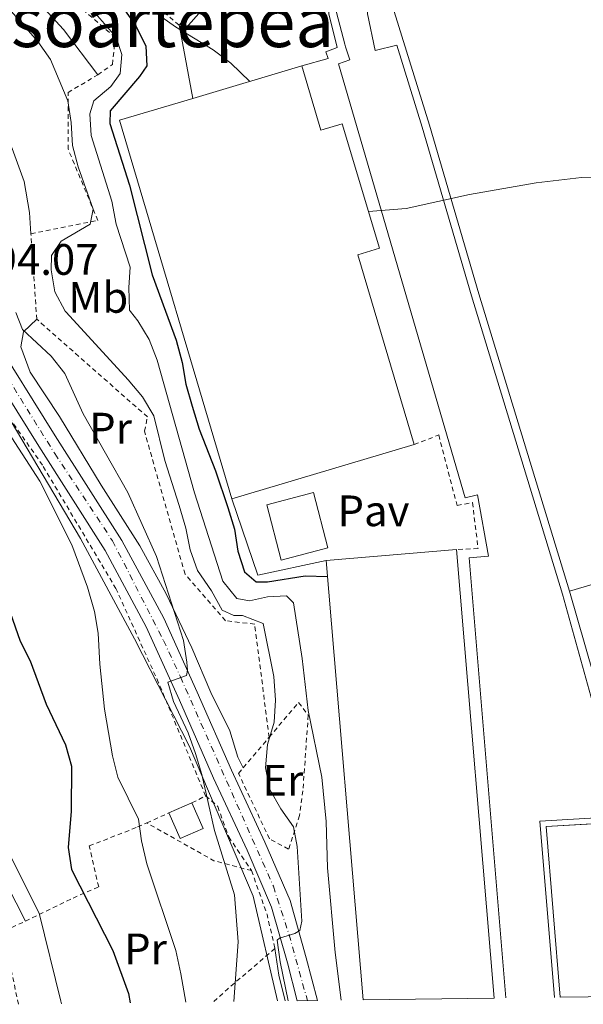
# Model space of a CAD drawing. Units: metres. Extents: x 586455 to 589876, y 4770621 to 4772978.
# Drawn here: x 587631 to 587759, y 4770636 to 4770860 of the extents above; entities that cross this region are included whole.
import ezdxf
from ezdxf.enums import TextEntityAlignment as Align

# ---------------------------------------------------------------- set-up
doc = ezdxf.new("R2010")
doc.units = ezdxf.units.M
doc.header["$MEASUREMENT"] = 0
doc.linetypes.add('DGN Style 2', pattern=[1.7399219301090239, 1.043953158065414, -0.6959687720436097])
doc.linetypes.add('DGN Style 4', pattern=[2.7856150101045474, 1.391937544087219, -0.6959687720436097, 0.001739921930109024, -0.6959687720436097])
for name, color, linetype, lineweight in [('Complejo', 6, 'Continuous', 0), ('Cota de punto acotado terreno', 7, 'Continuous', 0), ('Curva de nivel directora', 30, 'Continuous', 30), ('Curva de nivel intermedia', 30, 'Continuous', 0), ('Edificio', 1, 'Continuous', 13), ('Eje pista pavimentada', 7, 'DGN Style 4', 0), ('Etiqueta de uso rústico', 92, 'Continuous', 0), ('Gasoducto', 7, 'Continuous', 13), ('Límite de complejo', 6, 'Continuous', 13), ('Línea de bordillo', 7, 'Continuous', 13), ('Línea de cambio de uso (parcela vista)', 92, 'Continuous', 0), ('Línea de muro de contención', 1, 'Continuous', 13), ('Línea de pista pavimentada', 7, 'Continuous', 0), ('Nave industrial', 1, 'Continuous', 13), ('pavimentado', 23, 'Continuous', 0), ('Pavimento', 7, 'Continuous', 0), ('Tela metálica o alambrada', 7, 'DGN Style 2', 0), ('Texto de rotulación de espacio menor sin especificar', 7, 'Continuous', 0), ('Valla', 7, 'DGN Style 2', 0)]:
    doc.layers.add(name, color=color, linetype=linetype, lineweight=lineweight)
doc.styles.add('Style-Arial', font='arial.ttf')

msp = doc.modelspace()

# ---------------------------------------------------------------- linework, layer by layer
at = {"layer": 'Complejo', "color": 6, "linetype": 'Continuous', "lineweight": 0}
msp.add_polyline3d([(587860.8900000006, 4770638.619999999, 461.95), (587854.3000000007, 4770638.529999999, 462.28), (587852.5300000012, 4770638.51, 462.28), (587844.5700000003, 4770638.41, 462.28), (587838.8299999982, 4770638.33, 462.3), (587828.7199999989, 4770638.199999999, 462.39), (587824.6400000006, 4770638.15, 462.43), (587772.8999999985, 4770637.480000001, 463), (587753.8200000003, 4770637.24, 471.15), (587750.620000001, 4770676.140000001, 471.15), (587778.6600000003, 4770677.77, 470.78), (587778.7600000016, 4770672.51, 468.61), (587804.8599999994, 4770677.109999999, 472.77), (587824.2800000012, 4770680.119999999, 466.6), (587830.7600000016, 4770680.960000001, 465), (587835.4600000009, 4770681.57, 464.12), (587857.9899999984, 4770683.58, 461.02), (587857.4699999989, 4770664.130000001, 462.31), (587860.5399999992, 4770663.52, 461.95), (587860.2199999989, 4770661.09, 461.95), (587858.9899999984, 4770651.109999999, 461.95), (587859.0700000003, 4770647.140000001, 461.95), (587860.0500000007, 4770641.26, 461.95)], close=True, dxfattribs=at)
at = {"layer": 'Curva de nivel directora', "color": 30, "linetype": 'Continuous', "lineweight": 30, "flags": 128}
for points, elevation in [([(587654.1699999983, 4770862.720000001), (587657.13, 4770858.560000001), (587659.3799999986, 4770853.970000002), (587659.649999999, 4770849.480000001), (587657.9900000005, 4770847.020000001), (587651.2800000005, 4770839.199999999), (587651.1799999999, 4770836.32), (587655.6599999992, 4770822.260000002), (587660.8400000003, 4770801.850000001), (587663.8699999991, 4770793.57), (587666.2999999986, 4770786.960000001), (587667.709999999, 4770781.830000001), (587668.5400000005, 4770776.9), (587669.9600000001, 4770771.949999999), (587671.5800000004, 4770766.660000001), (587675.2699999985, 4770757.210000001), (587678.0999999982, 4770748.82), (587679.6299999993, 4770743.930000001), (587680.3899999993, 4770738.910000001), (587681.9099999992, 4770734.15), (587684.5600000002, 4770731.880000002), (587687.1299999984, 4770731.900000002), (587695.7400000005, 4770733.27), (587700.7999999986, 4770733.110000002)], 475), ([(587586.7399999996, 4770804.789999999), (587589.4100000006, 4770799.84), (587591.4200000003, 4770795.260000001), (587592.3700000001, 4770792.84), (587597.1399999999, 4770780.75), (587602.339999999, 4770771.880000001), (587617.3799999995, 4770750.810000001), (587622.5899999997, 4770741.850000001), (587624.5199999987, 4770738.060000002), (587626.3299999991, 4770733.390000001), (587627.3699999985, 4770728.189999999), (587630.7599999993, 4770718.359999999), (587633.0300000003, 4770713.900000002), (587636.7199999985, 4770703.990000002), (587641.0900000003, 4770694.750000001), (587642.4400000004, 4770689.930000001), (587642.389999999, 4770679.619999999), (587641.7299999995, 4770671.390000002), (587642.4499999993, 4770666.350000001), (587651.9199999997, 4770647.92), (587655.4600000003, 4770638.130000002), (587655.8099999991, 4770635.970000003)], 500.0000000000011)]:
    msp.add_lwpolyline(points, dxfattribs=dict(at, elevation=elevation))
at = {"layer": 'Curva de nivel intermedia', "color": 30, "linetype": 'Continuous', "lineweight": 0, "flags": 128}
for points, elevation in [([(587494.0900000014, 4770920.24), (587500.7099999997, 4770928.699999998), (587504.2000000011, 4770932.449999999), (587508.4400000012, 4770935.75), (587512.9200000005, 4770937.960000001), (587523.0400000014, 4770940.21), (587538.3700000005, 4770940.699999999), (587548.640000001, 4770939.019999999), (587569.4400000017, 4770934.760000001), (587585.0800000011, 4770929.960000001), (587588.8699999999, 4770927.109999999), (587589.0000000016, 4770924.840000001), (587590.230000001, 4770919.95), (587592.5199999998, 4770918.109999998), (587601.1100000018, 4770912.659999999), (587617.3000000012, 4770898.899999999), (587629.7500000012, 4770888.82), (587642.1900000002, 4770879.27), (587649.3600000005, 4770871.779999999), (587656.8600000017, 4770865.060000001), (587666.14, 4770858.38), (587674.7800000012, 4770853.109999999), (587678.7500000009, 4770850.08), (587683.1000000006, 4770845.9)], 470), ([(587627.6700000003, 4770863.149999999), (587634.7900000016, 4770854.970000001), (587637.6799999995, 4770850.890000001), (587641.6500000014, 4770841.5), (587642.3900000012, 4770836.550000001), (587642.6700000007, 4770831.279999998), (587644.0099999994, 4770826.460000001), (587647.3800000001, 4770816.779999998), (587646.7400000008, 4770813.359999998), (587640.1300000014, 4770809.489999999), (587637.8800000006, 4770806.239999999), (587637.8400000003, 4770802.949999999), (587638.6600000006, 4770797.989999999), (587641.0299999999, 4770793.59), (587641.2500000012, 4770793.340000001), (587655.3600000021, 4770777.949999999), (587658.6200000008, 4770774.029999998), (587661.2200000003, 4770769.75), (587663.7599999995, 4770759.52), (587667.0400000007, 4770749.260000001), (587668.5100000015, 4770744.130000001), (587669.5000000016, 4770739.169999998), (587671.1500000014, 4770734.449999998), (587674.4100000003, 4770729.81), (587676.7700000005, 4770725.409999998), (587679.4800000017, 4770724.230000001), (587681.450000001, 4770724.239999999), (587686.1300000014, 4770722.42), (587688.540000001, 4770710.289999999), (587688.9400000012, 4770704.970000001), (587688.6799999997, 4770699.890000001), (587687.0999999993, 4770694.850000001), (587686.7100000003, 4770689.519999999), (587687.6600000003, 4770684.61), (587690.1799999994, 4770680.16), (587693.0400000004, 4770676.05), (587693.8899999998, 4770671.63), (587694.9699999995, 4770654.59), (587694.490000001, 4770652.470000001), (587693.36, 4770651.810000001), (587689.8999999999, 4770650.710000001), (587689.300000001, 4770650.220000001)], 485), ([(587647.8300000017, 4770861.46), (587652.6399999994, 4770855.99), (587653.9800000006, 4770852.05), (587653.5300000013, 4770847.74), (587651.4000000012, 4770844.74), (587647.6000000014, 4770841.49), (587646.6600000004, 4770838.489999998), (587646.9900000012, 4770833.58), (587651.6400000004, 4770818.600000001), (587652.6900000009, 4770813.350000001), (587655.8100000012, 4770803.619999997), (587655.5400000007, 4770798.949999998), (587655.7000000017, 4770793.81), (587655.9400000009, 4770793.49), (587657.5700000003, 4770791.369999999), (587660.1400000007, 4770787.08), (587661.9800000003, 4770782.359999998), (587670.520000001, 4770752.140000001), (587676.9400000004, 4770732.05), (587680.1400000012, 4770728.119999997), (587683.0100000012, 4770727.539999999), (587687.1300000006, 4770728.470000001), (587691.5000000005, 4770728.739999999), (587693.0600000005, 4770727.13), (587695.07, 4770714.439999999), (587696.4000000021, 4770702.569999999), (587699.4900000012, 4770687.38), (587700.5100000004, 4770677.29), (587700.8400000011, 4770666.720000001), (587702.5199999998, 4770647.41), (587703.8899999999, 4770636.59)], 480.0000000000001), ([(587710.1799999997, 4770816.249999999), (587718.7300000016, 4770816.96), (587733.1799999997, 4770820.17), (587748.35, 4770822.810000001), (587758.6600000008, 4770823.980000001), (587764.0800000011, 4770823.909999998)], 470), ([(587548.3500000006, 4770818.939999999), (587549.7600000009, 4770817.199999998), (587550.5499999998, 4770815.71), (587550.6100000002, 4770814.930000001), (587552.6599999998, 4770813.029999998), (587556.2600000007, 4770811.32), (587558.980000001, 4770807.930000001), (587563.8200000002, 4770799.17), (587568.4900000016, 4770792.599999999), (587569.6900000019, 4770790.899999999), (587577.6400000004, 4770780.96), (587580.2500000009, 4770776.38), (587602.7400000013, 4770747.51), (587611.2800000019, 4770734.119999999), (587616.3700000015, 4770724.83), (587618.3499999996, 4770720.23), (587623.2300000011, 4770701.189999999), (587625.0400000017, 4770691.029999999), (587625.490000001, 4770685.59), (587628.0200000012, 4770670.49), (587635.1400000004, 4770656.409999998), (587640.0100000007, 4770636.34), (587640.2099999996, 4770635.769999999)], 505.0000000000003), ([(587629.8000000004, 4770793.230000001), (587631.3300000015, 4770789.359999999), (587637.8300000014, 4770783.310000001), (587640.9299999994, 4770779.390000001), (587645.1400000005, 4770770.159999999), (587655.3399999996, 4770752.24), (587661.8300000007, 4770737.66), (587667.9999999997, 4770718.560000001), (587668.7400000017, 4770713.600000001), (587668.8700000015, 4770711.79), (587668.7000000015, 4770710.529999999), (587664.400000001, 4770709.069999999), (587665.750000001, 4770704.65), (587669.0800000015, 4770697.5), (587670.7600000001, 4770692.779999999), (587672.1700000005, 4770687.980000001), (587675.0400000005, 4770675.230000001), (587679.5800000001, 4770660.609999998), (587680.4200000005, 4770649.84), (587679.4400000017, 4770636.279999998)], 490.0000000000002), ([(587623.9100000008, 4770772.210000001), (587635.2400000008, 4770754.83), (587642.5499999998, 4770740.329999999), (587646.0900000005, 4770730.67), (587647.6799999997, 4770725.119999998), (587648.5400000003, 4770720.189999999), (587648.9400000003, 4770713.130000001), (587650.0199999999, 4770702.920000001), (587651.8500000006, 4770692.25), (587653.0599999997, 4770687.390000001), (587657.7500000015, 4770677.810000001), (587658.440000002, 4770672.859999999), (587659.6500000012, 4770667.63), (587666.2100000015, 4770647.899999999), (587667.3800000005, 4770642.600000001), (587668.5600000006, 4770636.140000001)], 495), ([(587689.300000001, 4770650.220000001), (587689.9900000016, 4770645.32), (587691.8400000001, 4770636.439999999)], 485)]:
    msp.add_lwpolyline(points, dxfattribs=dict(at, elevation=elevation))
at = {"layer": 'Edificio', "color": 1, "linetype": 'Continuous', "lineweight": 13, "flags": 128}
for points, elevation in [([(587700.9000000004, 4770739.609999999), (587690.2699999996, 4770736.810000001), (587686.9500000002, 4770749.41), (587697.5800000001, 4770752.210000001), (587700.9000000004, 4770739.609999999)], 476.1999999999971), ([(587672.4800000004, 4770675.699999999), (587667.2199999997, 4770673.4), (587664.6600000003, 4770679.25), (587669.9299999997, 4770681.550000001), (587672.4800000004, 4770675.699999999)], 493.5099999999948)]:
    msp.add_lwpolyline(points, close=True, dxfattribs=dict(at, elevation=elevation))
at = {"layer": 'Edificio', "color": 51, "linetype": 'Continuous', "lineweight": 13, "flags": 128}
for points, elevation in [([(587690.2699999996, 4770736.810000001), (587686.9500000002, 4770749.41), (587697.5800000001, 4770752.210000001), (587700.9000000004, 4770739.609999999), (587690.2699999996, 4770736.810000001)], 476.1999999999971), ([(587669.9299999997, 4770681.550000001), (587672.4800000004, 4770675.699999999), (587667.2199999997, 4770673.4), (587664.6600000003, 4770679.25)], 493.5099999999948), ([(587664.6600000003, 4770679.25), (587669.9299999997, 4770681.550000001)], 493.5099999999948)]:
    msp.add_lwpolyline(points, dxfattribs=dict(at, elevation=elevation))
at = {"layer": 'Eje pista pavimentada', "color": 7, "linetype": 'DGN Style 4', "lineweight": 0}
msp.add_polyline3d([(587615.7199999989, 4770798.09, 494.0700000000071), (587618.629999999, 4770793.290000001, 493.8600000000007), (587638.6600000006, 4770761.109999999, 492.5899999999965), (587651.8099999981, 4770741.250000002, 491.8899999999995), (587663.4299999988, 4770718.540000002, 490.5800000000018), (587667.2899999989, 4770710.240000002, 490.0099999999949), (587688.4699999995, 4770662.530000002, 486.0599999999977), (587692.039999999, 4770651.5, 484.9900000000052), (587696.23, 4770636.490000002, 483.6199999999955)], dxfattribs=at)
at = {"layer": 'Gasoducto', "color": 7, "linetype": 'Continuous', "lineweight": 13}
msp.add_polyline3d([(587234.899999998, 4771243.239999999, 474.2700000000041), (587464.7554376279, 4771100.950623864, 462.8261000000057), (587549.8399999995, 4771048.28, 458.5899999999965), (587594.0200000001, 4771003.02, 453.6900000000023), (587581.9566418218, 4770946.118317903, 469.8236000000034), (587562.8999999975, 4770856.230000001, 495.3099999999977), (587580.2605041456, 4770848.549794325, 494.0482000000048), (587608.9899999991, 4770835.84, 491.9600000000065), (587608.6700000018, 4770833.990000002, 492.2899999999936), (587600.8099999984, 4770808.95, 495.6900000000023), (587602.3199999994, 4770807.390000001, 495.4799999999959), (587625.030000001, 4770774.58, 494.1399999999995), (587644.5399999997, 4770741.74, 493.7799999999989), (587656.8299999987, 4770718.900000001, 491.9600000000065), (587669.3500000024, 4770694.41, 490.2200000000012), (587683.8599999987, 4770660.270000001, 487.6699999999983), (587689.4299999988, 4770636.400000001, 486.5399999999936)], dxfattribs=at)
at = {"layer": 'Límite de complejo', "color": 6, "linetype": 'Continuous', "lineweight": 13}
msp.add_polyline3d([(587753.82, 4770637.239999999, 471.1499999999942), (587750.6200000015, 4770676.140000001, 471.1499999999942), (587778.6599999995, 4770677.77, 470.7799999999989), (587778.7600000025, 4770672.510000001, 468.6100000000006), (587804.8600000002, 4770677.11, 472.7700000000041), (587824.2800000019, 4770680.119999999, 466.6000000000058), (587830.7600000015, 4770680.960000002, 465), (587835.4599999998, 4770681.569999999, 464.1199999999953), (587857.9899999984, 4770683.580000001, 461.0200000000041), (587857.4699999997, 4770664.130000001, 462.3099999999977), (587860.5399999986, 4770663.520000001, 461.9499999999971), (587860.219999999, 4770661.090000001, 461.9499999999971), (587858.9899999974, 4770651.109999998, 461.9499999999971), (587859.0700000002, 4770647.140000001, 461.9499999999971), (587860.0500000013, 4770641.26, 461.9499999999971), (587860.8899999995, 4770638.619999998, 461.9499999999971)], dxfattribs=at)
at = {"layer": 'Línea de bordillo', "color": 7, "linetype": 'Continuous', "lineweight": 13, "extrusion": (-0.002789680719757625, 0.01477776809519581, 0.9998869112312685), "elevation": 69333.14738816078, "flags": 128}
msp.add_lwpolyline([(587666.3740540427, 4770353.079915969), (587666.0039717822, 4770355.040130019)], dxfattribs=at)
at = {"layer": 'Línea de bordillo', "color": 7, "linetype": 'Continuous', "lineweight": 13, "extrusion": (-0.003348666183306623, 0.01771902144870962, 0.9998373981371635), "elevation": 83036.9250559334, "flags": 128}
msp.add_lwpolyline([(-1463393.555186981, -4577977.11228457), (-1463393.555186981, -4577992.085106615)], dxfattribs=at)
at = {"layer": 'Línea de bordillo', "color": 7, "linetype": 'Continuous', "lineweight": 13}
for points in [[(587685.5899999985, 4770884.27, 468.2700000000041), (587696.7699999987, 4770879.820000002, 468.2700000000041), (587699.7999999997, 4770877.040000001, 468.3099999999977), (587701.3900000011, 4770874.41, 468.3899999999995), (587702.1099999985, 4770872.45, 468.4700000000012), (587702.4899999985, 4770870.420000001, 468.570000000007), (587702.530000001, 4770864.810000001, 468.9400000000023), (587702.8299999982, 4770861.600000001, 469.3899999999995), (587704.7500000005, 4770854.420000001, 469.5099999999949), (587704.9200000004, 4770853.810000001, 469.5399999999936), (587705.9100000005, 4770850.800000003, 469.8399999999967), (587703.2799999998, 4770849.890000001, 469.8399999999967), (587732.1600000005, 4770751.02, 470.6300000000048), (587734.9699999979, 4770751.699999999, 470.6300000000048), (587737.5100000015, 4770737.720000003, 470.6999999999972), (587733.0900000003, 4770737.390000002, 470.6999999999972), (587741.4099999998, 4770637.080000001, 471.1199999999955)], [(587667.3500000016, 4770856.760000002, 469.9900000000052), (587684.3799999991, 4770876.02, 468.4199999999983), (587686.7399999973, 4770881.540000001, 468.2700000000041), (587696.0300000011, 4770878.010000002, 468.2700000000041), (587698.53, 4770875.720000003, 468.3099999999977), (587699.86, 4770873.540000001, 468.3899999999995), (587700.4299999999, 4770871.940000001, 468.4700000000012), (587700.7499999995, 4770870.270000001, 468.570000000007), (587700.7899999976, 4770864.770000001, 468.9400000000023), (587701.1099999994, 4770861.300000001, 469.3899999999995), (587703.0199999983, 4770853.660000001, 469.5399999999936), (587700.4499999977, 4770852.680000001, 469.8399999999967), (587700.9400000017, 4770851.130000001, 469.8399999999967), (587694.9400000003, 4770849.420000001, 469.8399999999967)], [(587715.6900000017, 4770863.25, 469.2100000000065), (587715.5699999988, 4770863.830000001, 469.2100000000065), (587711.6599999995, 4770862.460000001, 469.2500000000001), (587711.5799999969, 4770867.41, 468.7200000000013), (587709.4299999988, 4770867.040000001, 468.7200000000013), (587709.9499999996, 4770861.300000001, 469.1699999999983), (587711.6799999997, 4770852.939999999, 469.3999999999942), (587716.6399999994, 4770854.170000001, 469.4700000000012), (587722.3799999994, 4770835.480000001, 469.9600000000063), (587733.6499999969, 4770797.040000002, 470.25), (587754.3299999969, 4770729.050000002, 470.9299999999931), (587768.4200000018, 4770678.49, 470.9100000000037), (587749.1999999993, 4770677.380000002, 471.1499999999942), (587752.510000002, 4770637.220000002, 471.1499999999942)], [(587715.6900000017, 4770863.25, 469.2100000000065), (587715.98, 4770861.859999999, 469.279999999999), (587724.0300000012, 4770835.970000002, 469.9600000000063), (587735.300000001, 4770797.529999999, 470.25), (587755.9299999995, 4770729.780000002, 470.9299999999931)]]:
    msp.add_polyline3d(points, dxfattribs=at)
at = {"layer": 'Línea de cambio de uso (parcela vista)', "color": 92, "linetype": 'Continuous', "lineweight": 0, "extrusion": (0.03892755436392035, -0.07929687019749225, 0.9960906845704993), "elevation": -354935.1090687021, "flags": 128}
msp.add_lwpolyline([(2629846.049070821, 4007791.784464346), (2629844.150911861, 4007785.897887025), (2629842.865451848, 4007780.011309704)], dxfattribs=at)
at = {"layer": 'Línea de cambio de uso (parcela vista)', "color": 92, "linetype": 'Continuous', "lineweight": 0}
for points in [[(587586.1917000003, 4770898.0167, 482.8797999999952), (587587.3600000005, 4770897.949999999, 482.8600000000006), (587594.1299999999, 4770895.720000001, 482.7899999999936), (587603.9800000004, 4770889.57, 482.8600000000006), (587620.0899999999, 4770877.66, 483.9100000000035), (587633.6399999997, 4770865.369999999, 483.8300000000018), (587640.6299999999, 4770857.699999999, 483.9100000000035), (587648.4800000004, 4770847.430000001, 483.4199999999983)], [(587633.2400000002, 4770811.199999999, 487.1999999999971), (587632.9100000003, 4770816.039999999, 487.1999999999971), (587631.7199999997, 4770823.09, 487.429999999993), (587628.9199999999, 4770830.609999999, 487.8000000000029), (587626.0199999996, 4770834.59, 488.4700000000012), (587624.7699999996, 4770834.189999999, 489.9700000000012)], [(587547.8799999999, 4770803.41, 507.2599999999948), (587559.4000000004, 4770788.77, 507.3300000000018), (587573.4699999997, 4770769.49, 507.5500000000029), (587588.5700000003, 4770747.939999999, 507.4799999999959), (587603.3499999996, 4770721.960000001, 507.7799999999989), (587615.2999999998, 4770696.680000001, 507.8500000000058), (587621.4299999997, 4770675.130000001, 507.3300000000018), (587631.9800000004, 4770654.57, 506.2100000000065)], [(587634.5700000003, 4770791.710000001, 488.8099999999977), (587631.54, 4770788.869999999, 490.0800000000018), (587630.9600000001, 4770785.460000001, 490.9700000000012), (587633.04, 4770779.67, 491.8699999999953), (587639.75, 4770769.550000001, 491.6499999999942), (587649.2400000002, 4770753.949999999, 491.4199999999983), (587658.0099999999, 4770740.07, 490.5200000000041), (587664.0700000003, 4770729.17, 489.929999999993), (587669.8899999997, 4770716.880000001, 489.3300000000018), (587674.2100000001, 4770706.689999999, 488.3600000000006), (587678.5199999996, 4770697.92, 487.6100000000006), (587680.4100000003, 4770691.949999999, 487.5299999999989), (587681.6200000001, 4770689.550000001, 487.4600000000065)]]:
    msp.add_polyline3d(points, dxfattribs=at)
at = {"layer": 'Línea de muro de contención', "color": 1, "linetype": 'Continuous', "lineweight": 13, "elevation": 473.2100000000065, "flags": 128}
msp.add_lwpolyline([(587700.4900000002, 4770736.75), (587684.9600000001, 4770733.41), (587678.9800000004, 4770750.83)], dxfattribs=at)
at = {"layer": 'Línea de muro de contención', "color": 1, "linetype": 'Continuous', "lineweight": 13, "extrusion": (0.0131314947930275, 0.001080225792785822, 0.9999131947107897), "elevation": 13342.56063172709, "flags": 128}
msp.add_lwpolyline([(587696.9558441922, 4770625.610414903), (587693.756120102, 4770664.510437598), (587711.9177058731, 4770665.570438611), (587721.798561096, 4770666.140438549)], dxfattribs=at)
at = {"layer": 'Línea de pista pavimentada', "color": 7, "linetype": 'Continuous', "lineweight": 0}
for points in [[(587601.2300000003, 4770825.580000001, 495.0000000000001), (587610.969999999, 4770809.560000001, 494.4100000000035), (587624.0399999982, 4770788.710000001, 493.6600000000035), (587638.7899999982, 4770765.190000001, 492.6900000000023), (587653.9699999995, 4770741.310000002, 491.8600000000005), (587663.4800000001, 4770723.609999999, 490.8899999999995), (587671.129999999, 4770706.74, 489.6199999999955), (587678.9099999996, 4770688.960000002, 488.199999999997), (587686.5599999984, 4770672.570000002, 487.0000000000001), (587692.2800000004, 4770659.27, 485.6600000000035), (587695.9499999983, 4770646.260000001, 484.3899999999995), (587698.5100000021, 4770636.520000001, 483.5700000000071)], [(587615.5100000009, 4770793.939999999, 493.9299999999931), (587620.2699999996, 4770786.350000001, 493.6600000000035), (587635.0300000008, 4770762.820000002, 492.6900000000023), (587650.1299999994, 4770739.060000001, 491.8600000000005), (587659.4899999981, 4770721.640000001, 490.8899999999995), (587667.0699999998, 4770704.930000001, 489.6199999999955), (587674.8599999994, 4770687.130000001, 488.199999999997), (587682.4999999994, 4770670.75, 487.0000000000001), (587688.0799999983, 4770657.780000002, 485.6600000000035), (587691.659999999, 4770645.09, 484.3899999999995), (587693.9200000011, 4770636.460000002, 483.6600000000035)]]:
    msp.add_polyline3d(points, dxfattribs=at)
at = {"layer": 'Nave industrial', "color": 1, "linetype": 'Continuous', "lineweight": 13, "extrusion": (-0.07569079096300299, -0.02248452758278368, 0.9968778010281772), "elevation": -151274.2110094539, "flags": 128}
msp.add_lwpolyline([(-4405980.367521606, 1915918.419695038), (-4405980.367521606, 1915944.382273878)], dxfattribs=at)
at = {"layer": 'Nave industrial', "color": 1, "linetype": 'Continuous', "lineweight": 13, "extrusion": (-0.07608490717643232, -0.02257144417702536, 0.9968458340223513), "elevation": -151920.501978854, "flags": 128}
msp.add_lwpolyline([(-4406590.206304842, 1914239.590023745), (-4406680.182055464, 1914239.590023745), (-4406680.176198331, 1914257.104625245)], dxfattribs=at)
at = {"layer": 'Nave industrial', "color": 1, "linetype": 'Continuous', "lineweight": 13, "extrusion": (-0.07583740399007635, -0.02249940306083662, 0.9968663225417699), "elevation": -151431.3495659571, "flags": 128}
msp.add_lwpolyline([(-4406558.00848633, 1914395.951003335), (-4406558.00848633, 1914352.464268577)], dxfattribs=at)
at = {"layer": 'Nave industrial', "color": 1, "linetype": 'Continuous', "lineweight": 13, "flags": 128}
for points, elevation in [([(587800.9400000004, 4770743.060000001), (587806, 4770725.869999999), (587812.1500000004, 4770727.680000001), (587816.4000000004, 4770713.26), (587819.4900000002, 4770714.17), (587823.8899999997, 4770699.24), (587781.2199999997, 4770686.689999999), (587780.3200000003, 4770689.75), (587768.6600000003, 4770685.67), (587755.9299999997, 4770729.779999999), (587800.9400000004, 4770743.060000001)], 480.9499999999971), ([(587738.7999999998, 4770637.039999999), (587708.9100000003, 4770636.66), (587700.4900000002, 4770736.75), (587730.2000000002, 4770739.24), (587738.7999999998, 4770637.039999999)], 481.5800000000018)]:
    msp.add_lwpolyline(points, close=True, dxfattribs=dict(at, elevation=elevation))
for points, elevation in [([(587800.9400000004, 4770743.060000001), (587806, 4770725.869999999), (587812.1500000004, 4770727.680000001), (587816.4000000004, 4770713.26), (587819.4900000002, 4770714.17), (587823.8899999997, 4770699.24), (587781.2199999997, 4770686.689999999), (587780.3200000003, 4770689.75), (587768.6600000003, 4770685.67), (587755.9299999997, 4770729.779999999)], 480.9499999999971), ([(587755.9299999997, 4770729.779999999), (587800.9400000004, 4770743.060000001)], 480.9499999999971), ([(587700.4900000002, 4770736.75), (587730.2000000002, 4770739.24)], 481.5800000000018), ([(587730.2000000002, 4770739.24), (587738.7999999998, 4770637.039999999)], 481.5800000000018), ([(587700.4900000002, 4770736.75), (587708.9100000003, 4770636.66)], 481.5800000000018)]:
    msp.add_lwpolyline(points, dxfattribs=dict(at, elevation=elevation))
at = {"layer": 'Nave industrial', "color": 1, "linetype": 'Continuous', "lineweight": 13}
msp.add_polyline3d([(587694.9400000004, 4770849.42, 480.679999999993), (587699.2800000003, 4770834.789999999, 480.679999999993), (587704.1699999999, 4770836.26, 476.6499999999942), (587712.6799999997, 4770807.91, 476.6499999999942), (587707.7100000001, 4770806.369999999, 480.679999999993), (587720.54, 4770763.16, 480.679999999993), (587678.9800000004, 4770750.83, 477.2400000000052), (587653.3899999997, 4770837.09, 477.2400000000052), (587670.1299999999, 4770842.050000001, 478.6300000000047)], close=True, dxfattribs=at)
msp.add_polyline3d([(587694.9400000004, 4770849.42, 480.679999999993), (587699.2800000003, 4770834.789999999, 480.679999999993), (587704.1699999999, 4770836.26, 476.6499999999942), (587712.6799999997, 4770807.91, 476.6499999999942), (587707.7100000001, 4770806.369999999, 480.679999999993), (587720.54, 4770763.16, 480.679999999993)], dxfattribs=at)
at = {"layer": 'pavimentado', "color": 23, "linetype": 'Continuous', "lineweight": 0}
msp.add_polyline3d([(587624.0399999986, 4770788.710000001, 493.6600000000035), (587638.7899999986, 4770765.189999999, 492.6900000000023), (587653.9699999999, 4770741.310000001, 491.8600000000006), (587663.4800000006, 4770723.609999998, 490.8899999999995), (587671.1299999994, 4770706.74, 489.6199999999953), (587678.91, 4770688.960000001, 488.1999999999971), (587686.5599999989, 4770672.57, 487), (587692.280000001, 4770659.27, 485.6600000000035), (587695.9499999988, 4770646.260000001, 484.3899999999995), (587698.5100000026, 4770636.52, 483.570000000007), (587693.9200000016, 4770636.460000001, 483.6600000000035), (587691.6599999996, 4770645.09, 484.3899999999995), (587688.0799999988, 4770657.78, 485.6600000000035), (587682.4999999999, 4770670.749999999, 487), (587674.86, 4770687.130000001, 488.1999999999971), (587667.0700000003, 4770704.930000001, 489.6199999999953), (587659.4899999986, 4770721.640000001, 490.8899999999995), (587650.1299999999, 4770739.060000001, 491.8600000000006), (587635.0300000012, 4770762.82, 492.6900000000023), (587620.27, 4770786.350000001, 493.6600000000035)], dxfattribs=at)
at = {"layer": 'Tela metálica o alambrada', "color": 7, "linetype": 'DGN Style 2', "lineweight": 0, "extrusion": (-0.005453959439648138, 0.0799230597464647, 0.9967861148948624), "elevation": 378578.3455261688, "flags": 128}
msp.add_lwpolyline([(-911075.1392995071, -4704507.274266168), (-911075.1392995073, -4704526.872579869)], dxfattribs=at)
at = {"layer": 'Tela metálica o alambrada', "color": 7, "linetype": 'DGN Style 2', "lineweight": 0, "extrusion": (0.1751295692940038, 0.2067005460521234, 0.9626029909680579), "elevation": 1089494.102509696, "flags": 128}
msp.add_lwpolyline([(2635557.446298123, -3869326.589311565), (2635557.446298123, -3869336.038734827)], dxfattribs=at)
at = {"layer": 'Tela metálica o alambrada', "color": 7, "linetype": 'DGN Style 2', "lineweight": 0, "extrusion": (0.3230627698014508, 0.1636156606457101, 0.932126795216017), "elevation": 970871.0299827458, "flags": 128}
msp.add_lwpolyline([(3990471.164794446, -2497660.498589839), (3990471.164794446, -2497664.226511512)], dxfattribs=at)
at = {"layer": 'Tela metálica o alambrada', "color": 7, "linetype": 'DGN Style 2', "lineweight": 0, "extrusion": (0.3475663942691609, 0.1575450056905449, 0.9243252526879813), "elevation": 956304.9797732325, "flags": 128}
msp.add_lwpolyline([(4102518.906932893, -2315064.198280542), (4102518.906932894, -2315070.173035767)], dxfattribs=at)
at = {"layer": 'Tela metálica o alambrada', "color": 7, "linetype": 'DGN Style 2', "lineweight": 0, "extrusion": (0.2310006650119559, -0.02443434658781011, 0.9726467269624984), "elevation": 19663.23997575341, "flags": 128}
msp.add_lwpolyline([(4806017.480059667, -80227.2062341905), (4806018.837046096, -80218.20883524203), (4806025.789883956, -80201.63467928453)], dxfattribs=at)
at = {"layer": 'Tela metálica o alambrada', "color": 7, "linetype": 'DGN Style 2', "lineweight": 0, "extrusion": (0.5280867657210078, 0.1055262991728784, 0.8426081936779404), "elevation": 814191.033575458, "flags": 128}
msp.add_lwpolyline([(4563019.363866657, -1273017.797239622), (4563008.893477689, -1273019.598448901), (4563000.933162565, -1273019.876986418)], dxfattribs=at)
at = {"layer": 'Tela metálica o alambrada', "color": 7, "linetype": 'DGN Style 2', "lineweight": 0, "extrusion": (0.473883567882153, 0.1194123245843217, 0.8724534720136368), "elevation": 848586.4513604869, "flags": 128}
msp.add_lwpolyline([(4482439.418962463, -1513906.213619615), (4482456.383057836, -1513907.011659816), (4482457.384190174, -1513913.293668575)], dxfattribs=at)
at = {"layer": 'Tela metálica o alambrada', "color": 7, "linetype": 'DGN Style 2', "lineweight": 0, "extrusion": (0.6351767226916771, -0.4609306372232305, 0.6197527560403803), "elevation": -1825349.079831735, "flags": 128}
msp.add_lwpolyline([(4206295.466315279, 1442096.858471236), (4206281.592587974, 1442102.184688531), (4206277.40649757, 1442103.662777542)], dxfattribs=at)
at = {"layer": 'Tela metálica o alambrada', "color": 7, "linetype": 'DGN Style 2', "lineweight": 0}
for points in [[(587648.4800000004, 4770847.430000001, 483.4199999999983), (587651.8099999996, 4770849.779999999, 482.6699999999983), (587652.4299999997, 4770855.890000001, 481.6999999999971), (587627.7000000002, 4770877.25, 481.6300000000047), (587605.3700000001, 4770897.32, 480.1300000000047), (587581.8399999999, 4770916.880000001, 476.1000000000058)], [(587633.2400000002, 4770811.199999999, 487.0099999999948), (587648.4699999997, 4770814.230000001, 484.9199999999983), (587641.7199999997, 4770830.449999999, 485.820000000007), (587641.6900000004, 4770843.369999999, 484.9900000000052), (587648.4800000004, 4770847.430000001, 483.4199999999983)], [(587673.0300000003, 4770683.119999999, 490.5800000000018), (587662.3300000001, 4770708.890000001, 492.3699999999953), (587652.6100000005, 4770730.350000001, 493.7200000000012), (587635.8499999996, 4770758.470000001, 494.9900000000052), (587616.2699999996, 4770786.57, 495.3699999999953), (587605.0599999996, 4770790.32, 498.1300000000047), (587593.7199999997, 4770796.58, 499.929999999993), (587590.5199999996, 4770799.91, 500.1499999999942), (587586.7400000002, 4770804.789999999, 499.9900000000052)], [(587687.5, 4770696.49, 485.2200000000012), (587684.2100000001, 4770722.25, 486.8600000000006), (587677.5700000003, 4770723.039999999, 487.3099999999977), (587668.3499999996, 4770733.619999999, 488.7299999999959), (587659.0899999999, 4770766.220000001, 487.8300000000018), (587659.7800000003, 4770769.449999999, 487.0099999999948), (587634.5700000003, 4770791.710000001, 488.5800000000018)], [(587687.5, 4770696.49, 485.2200000000012), (587694.2300000004, 4770704.439999999, 482.2799999999989), (587696.4100000003, 4770701.529999999, 481.7599999999948), (587695.2100000001, 4770684.289999999, 484.1499999999942), (587694.4100000003, 4770678.66, 484.9700000000012), (587691.9500000002, 4770670.99, 486.9199999999983), (587687.5700000003, 4770673.350000001, 487.2100000000065), (587680.5300000003, 4770688.26, 488.2599999999948), (587681.6200000001, 4770689.550000001, 487.7799999999989)], [(587673.0300000003, 4770683.119999999, 490.5800000000018), (587675.7999999998, 4770680.689999999, 489.8300000000018), (587678.2999999998, 4770673.77, 489.9100000000035), (587683.4900000002, 4770666.09, 489.4600000000065)], [(587631.9800000004, 4770654.57, 507.0299999999989), (587642.8300000001, 4770659.850000001, 502.7700000000041), (587648.6699999999, 4770662.4, 500.0800000000018), (587646.5199999996, 4770671.720000001, 498.8800000000047), (587657.5499999998, 4770676.039999999, 496.3399999999965), (587659.6299999999, 4770676.970000001, 495.3999999999942)]]:
    msp.add_polyline3d(points, dxfattribs=at)
at = {"layer": 'Valla', "color": 7, "linetype": 'DGN Style 2', "lineweight": 0, "extrusion": (-0.002771190295752205, 0.002349820945977972, 0.9999933994011494), "elevation": 10052.48361378998, "flags": 128}
msp.add_lwpolyline([(587666.0269508649, 4770848.269979028), (587588.3562237562, 4770914.130160856)], dxfattribs=at)
at = {"layer": 'Valla', "color": 7, "linetype": 'DGN Style 2', "lineweight": 0, "extrusion": (0.02134667549271888, 0.04582118223200714, 0.9987215521376667), "elevation": 231620.8818013899, "flags": 128}
msp.add_lwpolyline([(1481991.568995709, -4566920.63065807), (1481991.061014203, -4566913.113287867), (1481997.648661789, -4566889.572049598)], dxfattribs=at)
at = {"layer": 'Valla', "color": 7, "linetype": 'DGN Style 2', "lineweight": 0}
msp.add_polyline3d([(587720.54, 4770763.16, 471.1100000000006), (587726.1399999997, 4770765.350000001, 471.1100000000006), (587730.3200000003, 4770749.289999999, 471.1900000000023), (587733.8399999999, 4770749.980000001, 471.1900000000023), (587735.1100000005, 4770739.460000001, 471.1900000000023), (587730.2000000002, 4770739.24, 471.1900000000023)], dxfattribs=at)

# ---------------------------------------------------------------- texts
at = {"layer": 'Cota de punto acotado terreno', "color": 7, "linetype": 'Continuous', "lineweight": 0, "style": 'Style-Arial'}
msp.add_text('494.07', height=7.000000000000002, dxfattribs=at).set_placement((587619.4699999996, 4770801.84, 494.070000000007))
at = {"layer": 'Etiqueta de uso rústico', "color": 92, "linetype": 'Continuous', "lineweight": 0, "style": 'Style-Arial'}
for s, p in [('Mb', (587648.5702462432, 4770796.700010001, 482.7700000000041)), ('Pr', (587651.3654566114, 4770766.91001, 489.6000000000058)), ('Er', (587690.6254566079, 4770686.690009999, 484.8899999999995)), ('Pr', (587659.3354566097, 4770648.270010002, 498.4499999999971))]:
    msp.add_text(s, height=7.000000000000002, dxfattribs=at).set_placement(p, align=Align.MIDDLE_CENTER)
at = {"layer": 'Pavimento', "color": 7, "linetype": 'Continuous', "lineweight": 0, "style": 'Style-Arial'}
msp.add_text('Pav', height=7.000000000000002, dxfattribs=at).set_placement((587711.2757062567, 4770748.070010003, 472.3000000000029), align=Align.MIDDLE_CENTER)
at = {"layer": 'Texto de rotulación de espacio menor sin especificar', "color": 7, "linetype": 'Continuous', "lineweight": 0, "style": 'Style-Arial'}
msp.add_text('Aresoartepea', height=11.5, dxfattribs=at).set_placement((587653.3433241652, 4770859.48001, 485.1499999999942), align=Align.MIDDLE_CENTER)

doc.saveas('drawing.dxf')
